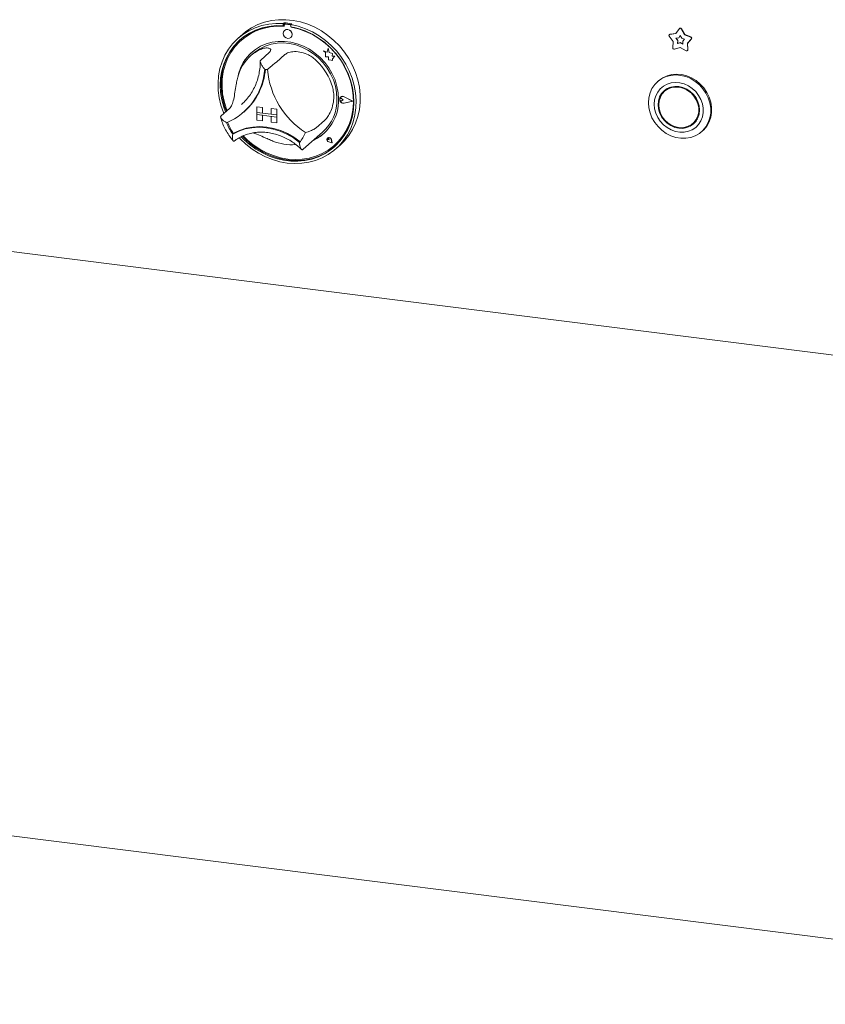
# Paper-space layout 'GMKD+Etagere' of a CAD drawing. Units: millimetres. Extents: x 5 to 415, y -14 to 292.
# Drawn here: x 330 to 352, y 146 to 172 of the extents above; entities that cross this region are included whole.
import ezdxf

# ---------------------------------------------------------------- set-up
doc = ezdxf.new("R2010")
doc.units = ezdxf.units.MM

psp = doc.layouts.new('GMKD+Etagere')

# ---------------------------------------------------------------- linework, layer by layer
at = {"color": 7, "linetype": 'Continuous', "lineweight": 15}
for p, q in [((337.39189, 171.59632), (337.3698, 171.57683)), ((337.3698, 171.57683), (337.3698, 171.51781)), ((337.39189, 171.53729), (337.3698, 171.51781)), ((337.39189, 171.59632), (337.39189, 171.53729)), ((337.39917, 171.53493), (337.39917, 171.50307)), ((337.4071, 171.3963), (337.40688, 171.3961)), ((337.41215, 171.55859), (337.40773, 171.55469)), ((337.55117, 171.54525), (337.4284, 171.56071)), ((337.55559, 171.54914), (337.43282, 171.56461)), ((337.59651, 171.57054), (337.57442, 171.55105)), ((337.57442, 171.55105), (337.57442, 171.49203)), ((337.5804, 171.48024), (337.5804, 171.49091)), ((337.5804, 171.48024), (337.58482, 171.48413)), ((337.58482, 171.48413), (337.58482, 171.49007)), ((347.67382, 171.31221), (347.76342, 171.44228)), ((347.77181, 171.45065), (347.76739, 171.44676)), ((347.81269, 171.43608), (347.90229, 171.28343)), ((347.81711, 171.43997), (347.90671, 171.28733)), ((336.30106, 171.29072), (336.19057, 171.19328)), ((336.27468, 171.14246), (336.27026, 171.13856)), ((337.57224, 171.2086), (337.57246, 171.2088)), ((347.60322, 171.1021), (347.49752, 171.24499)), ((347.50385, 171.28819), (347.49943, 171.2843)), ((347.51275, 171.2903), (347.67382, 171.31221)), ((347.51717, 171.2942), (347.67633, 171.31585)), ((347.67502, 171.19061), (347.74765, 171.20049)), ((347.72268, 171.12618), (347.67502, 171.19061)), ((347.7271, 171.13007), (347.68166, 171.19151)), ((347.7182, 171.05123), (347.72268, 171.12618)), ((347.72262, 171.05513), (347.7271, 171.13007)), ((347.7271, 171.13007), (347.72268, 171.12618)), ((347.74765, 171.20049), (347.78806, 171.25914)), ((347.75207, 171.20439), (347.74765, 171.20049)), ((347.75207, 171.20439), (347.78886, 171.25778)), ((347.78806, 171.25914), (347.82846, 171.19031)), ((347.82846, 171.19031), (347.90109, 171.16212)), ((347.90109, 171.16212), (347.85343, 171.1097)), ((347.90671, 171.28733), (347.90229, 171.28343)), ((347.90229, 171.28343), (348.06337, 171.22093)), ((347.90671, 171.28733), (348.06779, 171.22483)), ((348.07859, 171.17178), (347.97289, 171.05553)), ((348.08301, 171.17568), (347.97731, 171.05943)), ((338.4279, 170.86018), (338.42812, 170.86038)), ((338.4279, 170.86018), (338.47923, 170.81502)), ((338.5225, 170.82308), (338.4279, 170.86018)), ((338.52257, 170.82333), (338.42812, 170.86038)), ((338.55058, 170.92666), (338.5225, 170.82308)), ((338.55058, 170.92666), (338.5508, 170.92685)), ((338.57891, 170.81491), (338.55058, 170.92666)), ((338.57913, 170.8151), (338.5508, 170.92685)), ((347.59327, 170.93591), (347.60322, 171.1021)), ((347.78806, 170.94346), (347.63313, 170.9017)), ((347.78806, 171.07007), (347.7182, 171.05123)), ((347.72262, 171.05513), (347.7182, 171.05123)), ((347.79248, 171.07396), (347.72262, 171.05513)), ((347.79248, 171.07396), (347.78806, 171.07007)), ((347.85792, 171.03363), (347.78806, 171.07007)), ((347.94298, 170.86267), (347.78806, 170.94346)), ((347.85754, 171.04003), (347.79248, 171.07396)), ((347.85343, 171.1097), (347.85792, 171.03363)), ((347.97731, 171.05943), (347.97289, 171.05553)), ((347.97289, 171.05553), (347.98284, 170.88683)), ((347.97433, 170.86531), (347.97875, 170.86921)), ((347.97731, 171.05943), (347.98726, 170.89073)), ((290.25404, 170.62984), (365.35027, 161.16861)), ((336.58473, 170.7909), (336.51844, 170.73243)), ((337.00232, 170.81194), (336.78135, 170.61706)), ((337.41156, 170.76038), (337.19059, 170.5655)), ((338.47923, 170.81502), (338.47923, 170.70251)), ((338.47923, 170.70251), (338.55743, 170.69733)), ((338.55743, 170.69733), (338.56189, 170.62098)), ((338.56189, 170.62098), (338.62722, 170.61665)), ((338.57891, 170.81491), (338.57913, 170.8151)), ((338.66391, 170.79123), (338.57891, 170.81491)), ((338.66413, 170.79142), (338.57913, 170.8151)), ((338.62722, 170.61665), (338.66512, 170.60178)), ((338.65335, 170.72229), (338.66391, 170.79123)), ((338.65335, 170.72229), (338.65357, 170.72249)), ((338.72331, 170.71766), (338.65335, 170.72229)), ((338.65357, 170.72249), (338.66413, 170.79142)), ((338.72353, 170.71785), (338.65357, 170.72249)), ((338.66391, 170.79123), (338.66413, 170.79142)), ((338.66512, 170.64658), (338.72331, 170.71766)), ((338.66512, 170.64658), (338.66534, 170.64678)), ((338.66512, 170.60178), (338.66512, 170.64658)), ((338.66512, 170.60178), (338.66534, 170.60198)), ((338.66534, 170.64678), (338.72353, 170.71785)), ((338.66534, 170.60198), (338.66534, 170.64678)), ((338.72331, 170.71766), (338.72353, 170.71785)), ((347.21372, 170.07003), (347.19162, 170.05054)), ((347.42042, 169.83566), (347.37622, 169.79668)), ((338.8614, 169.60586), (338.86118, 169.60566)), ((338.87678, 169.64562), (338.87656, 169.64542)), ((338.87802, 169.64421), (338.8778, 169.64402)), ((338.94067, 169.57273), (338.90213, 169.60429)), ((338.94067, 169.57273), (338.90213, 169.55088)), ((338.94089, 169.57293), (338.90236, 169.60449)), ((338.94067, 169.57273), (338.94089, 169.57293)), ((339.19085, 169.54121), (338.97226, 169.65251)), ((339.19578, 169.54059), (338.97288, 169.65409)), ((339.196, 169.54079), (338.9731, 169.65428)), ((335.9599, 169.346), (335.73893, 169.15112)), ((336.27587, 169.45076), (336.32167, 169.49295)), ((336.67626, 169.39184), (336.67648, 169.39204)), ((336.67626, 169.39184), (336.67626, 169.24453)), ((336.67626, 169.39184), (336.82242, 169.37343)), ((336.67648, 169.39204), (336.82264, 169.37362)), ((336.82242, 169.37343), (336.82264, 169.37362)), ((336.82242, 169.37343), (336.82242, 169.22611)), ((336.82264, 169.37362), (336.82264, 169.22631)), ((337.05627, 169.34397), (337.05649, 169.34416)), ((337.20243, 169.32555), (337.05627, 169.34397)), ((337.05627, 169.34397), (337.05627, 169.19665)), ((337.20265, 169.32575), (337.05649, 169.34416)), ((337.20243, 169.32555), (337.20265, 169.32575)), ((337.20243, 169.32555), (337.20243, 169.17824)), ((337.20265, 169.32575), (337.20265, 169.17843)), ((339.19085, 169.54121), (338.97226, 169.48499)), ((339.19067, 169.5413), (338.97248, 169.48519)), ((339.19578, 169.54059), (338.97288, 169.48326)), ((339.19578, 169.54059), (339.196, 169.54079)), ((336.3336, 169.25167), (336.35348, 169.26921)), ((336.67626, 169.24453), (336.82242, 169.22611)), ((336.67626, 169.24453), (336.67626, 169.1856)), ((337.20243, 169.17824), (336.67626, 169.24453)), ((336.67626, 169.1856), (336.82242, 169.16719)), ((336.67626, 169.03829), (336.67626, 169.1856)), ((336.67626, 169.1856), (337.20243, 169.11931)), ((336.82242, 169.22611), (336.82264, 169.22631)), ((336.82242, 169.01988), (336.82242, 169.16719)), ((337.05627, 169.19687), (336.82264, 169.22631)), ((336.82264, 169.02007), (336.82264, 169.16716)), ((337.20243, 169.17824), (337.05627, 169.19665)), ((337.20243, 169.11931), (337.05627, 169.13773)), ((337.05627, 168.99041), (337.05627, 169.13773)), ((337.20243, 169.17824), (337.20265, 169.17843)), ((337.20243, 169.17824), (337.20243, 169.11931)), ((337.20243, 169.11931), (337.20265, 169.11951)), ((337.20243, 168.972), (337.20243, 169.11931)), ((337.20265, 169.17843), (337.20265, 169.11951)), ((337.20265, 168.97219), (337.20265, 169.11951)), ((336.67626, 169.03829), (336.82242, 169.01988)), ((336.82242, 169.01988), (336.82264, 169.02007)), ((337.20243, 168.972), (337.05627, 168.99041)), ((337.20243, 168.972), (337.20265, 168.97219)), ((338.45398, 169.03177), (338.23301, 168.83689)), ((348.12034, 168.95293), (348.16454, 168.99191)), ((336.06634, 168.69356), (336.04426, 168.67409)), ((337.89545, 168.28018), (338.40368, 168.7284)), ((338.5332, 168.57262), (338.53298, 168.57243)), ((338.53362, 168.57216), (338.5334, 168.57196)), ((338.57473, 168.52509), (338.5458, 168.5329)), ((338.57473, 168.52509), (338.5706, 168.55477)), ((338.57496, 168.52528), (338.57082, 168.55497)), ((338.64926, 168.44058), (338.63206, 168.52942)), ((338.65001, 168.43974), (338.63264, 168.52946)), ((338.65023, 168.43993), (338.63286, 168.52966)), ((348.34914, 168.73804), (348.37124, 168.75753)), ((337.87854, 168.26556), (337.89475, 168.2804)), ((338.65001, 168.43974), (338.56315, 168.46819)), ((338.64926, 168.44058), (338.56327, 168.46875)), ((338.64921, 168.44087), (338.56349, 168.46894)), ((338.57473, 168.52509), (338.57496, 168.52528)), ((338.65001, 168.43974), (338.65023, 168.43993)), ((338.70931, 168.37294), (338.71373, 168.37683)), ((338.75364, 168.28703), (338.86413, 168.38447)), ((290.19591, 155.29832), (365.35781, 145.82881))]:
    psp.add_line(p, q, dxfattribs=at)
at = {"color": 7, "linetype": 'Continuous', "lineweight": 15, "flags": 128}
for points in [[(336.30106, 171.29072), (336.38913, 171.36268), (336.54087, 171.46363), (336.70441, 171.54616), (336.8779, 171.60934), (337.05938, 171.65243), (337.24678, 171.67497), (337.43799, 171.67669), (337.63084, 171.65757), (337.82314, 171.61782), (338.01271, 171.55791), (338.19742, 171.47851), (338.37515, 171.38051), (338.54391, 171.26503), (338.70177, 171.13338), (338.84696, 170.98705), (338.97781, 170.82769), (339.09286, 170.65712), (339.1908, 170.47726), (339.27051, 170.29015), (339.3311, 170.09791), (339.37188, 169.90273), (339.39239, 169.70681), (339.39239, 169.51237), (339.37188, 169.32161), (339.3311, 169.1367), (339.27051, 168.95973), (339.1908, 168.79271), (339.09286, 168.63753), (338.97781, 168.49594), (338.86413, 168.38447)], [(335.81227, 169.21579), (335.80322, 169.23809), (335.73761, 169.42899), (335.69161, 169.62341), (335.66575, 169.81915), (335.66031, 170.014), (335.67535, 170.20575), (335.71071, 170.39223), (335.76598, 170.57135), (335.84055, 170.74106), (335.93356, 170.89946), (336.04397, 171.04475), (336.17053, 171.17529), (336.3118, 171.2896), (336.46619, 171.38639), (336.63196, 171.46457), (336.80722, 171.52326), (336.99001, 171.56178), (337.17824, 171.5797), (337.3698, 171.57683)], [(337.3698, 171.51781), (337.18134, 171.5201), (336.99629, 171.50158), (336.8168, 171.46246), (336.64497, 171.40321), (336.48282, 171.32451), (336.33223, 171.22729), (336.19497, 171.11268), (336.07264, 170.98203), (335.96667, 170.83685), (335.87831, 170.67885), (335.80858, 170.50987), (335.7583, 170.3319), (335.72806, 170.147), (335.71821, 169.95735), (335.72887, 169.76516), (335.75991, 169.57268), (335.81097, 169.38215), (335.85676, 169.25503)], [(337.39917, 171.50307), (337.2101, 171.50628), (337.02443, 171.48821), (336.84441, 171.44907), (336.67225, 171.38935), (336.51002, 171.30976), (336.35971, 171.21128), (336.22314, 171.0951), (336.10197, 170.96263), (335.99767, 170.81549), (335.91151, 170.65547), (335.84455, 170.48451), (335.79759, 170.30468), (335.7712, 170.11818), (335.76571, 169.92728), (335.78118, 169.73429), (335.81743, 169.54156), (335.87401, 169.35143), (335.89677, 169.29032)], [(337.57442, 171.55105), (337.76597, 171.50566), (337.95421, 171.4403), (338.13699, 171.35572), (338.31226, 171.25288), (338.47802, 171.13293), (338.63241, 170.99723), (338.77369, 170.84732), (338.90024, 170.68489), (339.01065, 170.51178), (339.10366, 170.32995), (339.17823, 170.14144), (339.2335, 169.9484), (339.26886, 169.75301), (339.28391, 169.55747), (339.27847, 169.36399), (339.2526, 169.17477), (339.2066, 168.99194), (339.14099, 168.81757), (339.05652, 168.65364), (338.95412, 168.50198), (338.83497, 168.36433), (338.70042, 168.24223), (338.55197, 168.13707), (338.39131, 168.05004), (338.22026, 167.98211), (338.04075, 167.93407), (337.85481, 167.90644), (337.66455, 167.89955), (337.47211, 167.91347), (337.27967, 167.94804), (337.0894, 168.00287), (336.90346, 168.07735), (336.72395, 168.17063), (336.5529, 168.28166), (336.39225, 168.40917), (336.2438, 168.55174), (336.22081, 168.57636)], [(336.27138, 168.60289), (336.33794, 168.53463), (336.48902, 168.40005), (336.65159, 168.28114), (336.82376, 168.17929), (337.00351, 168.09569), (337.18874, 168.03132), (337.37728, 167.98692), (337.56693, 167.96303), (337.75547, 167.95992), (337.9407, 167.97762), (338.12045, 168.01592), (338.29262, 168.07439), (338.4552, 168.15234), (338.60628, 168.24885), (338.7441, 168.36279), (338.86704, 168.49284), (338.97368, 168.63748), (339.06276, 168.79501), (339.13325, 168.96359), (339.18431, 169.14124), (339.21535, 169.32591), (339.226, 169.51541), (339.21616, 169.70754), (339.18592, 169.90006), (339.13564, 170.0907), (339.06591, 170.27725), (338.97754, 170.45751), (338.87158, 170.62939), (338.74925, 170.79087), (338.61199, 170.94007), (338.4614, 171.07524), (338.29924, 171.19479), (338.12741, 171.29734), (337.94792, 171.38168), (337.76287, 171.44683), (337.57442, 171.49203), (337.57442, 171.49203)], [(336.32195, 168.62374), (336.42973, 168.51812), (336.58595, 168.38914), (336.75317, 168.27678), (336.92934, 168.1824), (337.11233, 168.10714), (337.2999, 168.05194), (337.48978, 168.01745), (337.67967, 168.00409), (337.86724, 168.01203), (338.05023, 168.04118), (338.2264, 168.09117), (338.39362, 168.1614), (338.54984, 168.25101), (338.69318, 168.35892), (338.82188, 168.48382), (338.93439, 168.62418), (339.02934, 168.77829), (339.10556, 168.9443), (339.16214, 169.12017), (339.19839, 169.30376), (339.21386, 169.49285), (339.20837, 169.68514), (339.18198, 169.87829), (339.13502, 170.06995), (339.06805, 170.25778), (338.9819, 170.43952), (338.8776, 170.61293), (338.75643, 170.77593), (338.61986, 170.92652), (338.46955, 171.06288), (338.30732, 171.18335), (338.13516, 171.28645), (337.95514, 171.37095), (337.76947, 171.43581), (337.5804, 171.48024), (337.5804, 171.48024)], [(337.60649, 171.28762), (337.59759, 171.33384), (337.57224, 171.37527), (337.53431, 171.40559), (337.48956, 171.4202), (337.44482, 171.41687), (337.40688, 171.3961), (337.38154, 171.36106), (337.37264, 171.31708), (337.38154, 171.27086), (337.40688, 171.22943), (337.44482, 171.19911), (337.48956, 171.1845), (337.53431, 171.18783), (337.57224, 171.2086), (337.59759, 171.24364), (337.60649, 171.28762)], [(336.24301, 171.1561), (336.21706, 171.13217), (336.09473, 171.00151), (335.98877, 170.85634), (335.9004, 170.69834), (335.83067, 170.52936), (335.7804, 170.35138), (335.75015, 170.16649), (335.74031, 169.97684), (335.75096, 169.78465), (335.782, 169.59217), (335.83306, 169.40164), (335.87885, 169.27452)], [(338.82275, 169.58781), (338.81224, 169.75752), (338.78087, 169.9272), (338.72914, 170.09418), (338.65787, 170.25582), (338.56818, 170.40958), (338.46147, 170.55302), (338.33945, 170.68389), (338.20402, 170.80012), (338.05733, 170.89988), (337.90169, 170.9816), (337.73956, 171.04399), (337.57348, 171.08606), (337.40609, 171.10715), (337.24001, 171.10692), (337.07788, 171.08539), (336.92224, 171.04289), (336.77555, 170.98009), (336.64012, 170.89798), (336.51809, 170.79786), (336.41139, 170.68131), (336.3217, 170.55015), (336.25042, 170.40647), (336.1987, 170.25253), (336.18538, 170.19673)], [(336.58473, 170.7909), (336.62949, 170.82826), (336.75835, 170.9156), (336.89929, 170.98395), (337.05, 171.03221), (337.208, 171.05957), (337.3707, 171.06558), (337.53543, 171.05015), (337.69948, 171.01353), (337.86016, 170.95632), (338.01483, 170.87946), (338.16096, 170.78422), (338.29613, 170.67215), (338.41814, 170.5451), (338.52498, 170.40515), (338.61489, 170.2546), (338.6864, 170.09593), (338.73833, 169.93173), (338.76984, 169.76471), (338.7804, 169.5976)], [(338.71373, 168.37683), (338.8263, 168.48771), (338.93881, 168.62807), (339.03376, 168.78219), (339.10998, 168.94819), (339.16656, 169.12406), (339.20281, 169.30766), (339.21828, 169.49675), (339.21279, 169.68904), (339.1864, 169.88219), (339.13944, 170.07384), (339.07247, 170.26168), (339.06839, 170.27146)], [(346.95189, 169.49741), (346.96249, 169.62841), (346.99401, 169.75334), (347.04565, 169.86898), (347.11605, 169.97232), (347.20339, 170.06069), (347.30543, 170.1318), (347.4195, 170.18381), (347.54266, 170.21537), (347.67172, 170.22567), (347.80334, 170.21443), (347.9341, 170.18195), (348.06062, 170.12907), (348.17962, 170.05717), (348.28803, 169.96809), (348.38303, 169.86415), (348.46216, 169.74805), (348.52337, 169.62278), (348.56508, 169.49159), (348.58621, 169.35789), (348.58621, 169.22513), (348.56508, 169.09674), (348.52337, 168.97607), (348.46216, 168.86622), (348.38303, 168.77006), (348.28803, 168.69006), (348.17962, 168.6283), (348.06062, 168.58638), (347.9341, 168.56538), (347.80334, 168.56585), (347.67172, 168.58778), (347.54266, 168.6306), (347.4195, 168.69319), (347.30543, 168.77394), (347.20339, 168.87076), (347.11605, 168.98114), (347.04565, 169.10222), (346.99401, 169.23087), (346.96249, 169.36374), (346.95189, 169.49741)], [(348.37124, 168.75753), (348.40512, 168.78955), (348.48425, 168.88571), (348.54547, 168.99556), (348.58718, 169.11623), (348.60831, 169.24461), (348.60831, 169.37738), (348.58718, 169.51108), (348.54547, 169.64227), (348.48425, 169.76754), (348.40512, 169.88364), (348.31013, 169.98758), (348.20172, 170.07665), (348.08272, 170.14856), (347.9562, 170.20144), (347.82543, 170.23392), (347.69382, 170.24515), (347.56476, 170.23486), (347.4416, 170.2033), (347.32752, 170.15129), (347.22549, 170.08018), (347.21372, 170.07003)], [(347.10519, 169.45583), (347.11552, 169.33879), (347.14619, 169.22291), (347.19622, 169.11191), (347.26398, 169.00936), (347.34732, 168.91855), (347.44354, 168.84241), (347.54955, 168.78338), (347.66196, 168.74337), (347.77714, 168.72364), (347.89139, 168.72485), (348.00104, 168.74694), (348.10256, 168.78921), (348.1927, 168.85031), (348.26856, 168.92826), (348.32769, 169.02057), (348.3682, 169.12426), (348.38879, 169.23601), (348.38879, 169.35221), (348.3682, 169.46914), (348.32769, 169.58304), (348.26856, 169.69025), (348.1927, 169.78731), (348.10256, 169.87112), (348.00104, 169.93898), (347.89139, 169.98871), (347.77714, 170.0187), (347.66196, 170.028), (347.54955, 170.0163), (347.44354, 169.98398), (347.34732, 169.93209), (347.26398, 169.86228), (347.19622, 169.77681), (347.14619, 169.67842), (347.11552, 169.57026), (347.10519, 169.45583)], [(347.20457, 169.44331), (347.21502, 169.33508), (347.24596, 169.22838), (347.2962, 169.1273), (347.36382, 169.03574), (347.44621, 168.95721), (347.54021, 168.89473), (347.64221, 168.85069), (347.74828, 168.8268), (347.85436, 168.82396), (347.95635, 168.8423), (348.05035, 168.8811), (348.13274, 168.93887), (348.20036, 169.01339), (348.25061, 169.1018), (348.28155, 169.20071), (348.29199, 169.3063), (348.28155, 169.41453), (348.25061, 169.52123), (348.20036, 169.6223), (348.13274, 169.71387), (348.05035, 169.7924), (347.95635, 169.85488), (347.85436, 169.89892), (347.74828, 169.92281), (347.64221, 169.92565), (347.54021, 169.90731), (347.44621, 169.86851), (347.36382, 169.81074), (347.2962, 169.73622), (347.24596, 169.6478), (347.21502, 169.5489), (347.20457, 169.44331)], [(347.22211, 169.4411), (347.23288, 169.33298), (347.26475, 169.22658), (347.31642, 169.12625), (347.38577, 169.0361), (347.46996, 168.95981), (347.56554, 168.90051), (347.66861, 168.86063), (347.77493, 168.8418), (347.88017, 168.84479), (347.98001, 168.86948), (348.07036, 168.91486), (348.14752, 168.97906), (348.20834, 169.05947), (348.25032, 169.15279), (348.27175, 169.2552), (348.27175, 169.36251), (348.25032, 169.47031), (348.20834, 169.57421), (348.14752, 169.66995), (348.07036, 169.7536), (347.98001, 169.82174), (347.88017, 169.87159), (347.77493, 169.9011), (347.66861, 169.90906), (347.56554, 169.89515), (347.46996, 169.85993), (347.38577, 169.80486), (347.31642, 169.73217), (347.26475, 169.64486), (347.23288, 169.54649), (347.22211, 169.4411)], [(347.38655, 169.82951), (347.3404, 169.77519), (347.30179, 169.71165)], [(347.51409, 169.89888), (347.42996, 169.84383), (347.42042, 169.83566)], [(338.97288, 169.48326), (338.93464, 169.48232), (338.8975, 169.49782), (338.8682, 169.52695), (338.85209, 169.56441), (338.85209, 169.60338), (338.8682, 169.63678), (338.8975, 169.65852), (338.93464, 169.66467), (338.97288, 169.65409)], [(338.90213, 169.55088), (338.89053, 169.54733), (338.87791, 169.5488), (338.86621, 169.55506), (338.85724, 169.56514), (338.85239, 169.57749), (338.85239, 169.59022), (338.85724, 169.60135), (338.86621, 169.60917), (338.87791, 169.61248), (338.89053, 169.61076), (338.90213, 169.60429)], [(338.97226, 169.48499), (338.93476, 169.48407), (338.89833, 169.49927), (338.86961, 169.52784), (338.85381, 169.56457), (338.85381, 169.60279), (338.86961, 169.63554), (338.89833, 169.65686), (338.93476, 169.66289), (338.97226, 169.65251)], [(348.16454, 168.99191), (348.19171, 169.01804), (348.23897, 169.07694)], [(336.04426, 168.67409), (336.20332, 168.75167), (336.37295, 168.80777), (336.55065, 168.84155), (336.73379, 168.8525), (336.91968, 168.84049), (337.10557, 168.80567), (337.28871, 168.74856), (337.46641, 168.67001), (337.63604, 168.57117), (337.7951, 168.4535)], [(336.06869, 168.69423), (336.22712, 168.7708), (336.39594, 168.82611), (336.57268, 168.85935), (336.75478, 168.87004), (336.93957, 168.85802), (337.12436, 168.82348), (337.30645, 168.7669), (337.4832, 168.68912), (337.65201, 168.59128), (337.81044, 168.47479)], [(348.02667, 168.88971), (348.09455, 168.92007), (348.15421, 168.95908)], [(336.30028, 168.6151), (336.36003, 168.55412), (336.51111, 168.41954), (336.67369, 168.30063), (336.84586, 168.19878), (337.02561, 168.11518), (337.21084, 168.05081), (337.39938, 168.00641), (337.58903, 167.98252), (337.77757, 167.9794), (337.9628, 167.9971), (338.14255, 168.03541), (338.31472, 168.09388), (338.47729, 168.17182), (338.62837, 168.26833), (338.7233, 168.34371)], [(338.63264, 168.52946), (338.62248, 168.55409), (338.60355, 168.5734), (338.57934, 168.58384), (338.55429, 168.58349), (338.53298, 168.57243), (338.51934, 168.55268), (338.51587, 168.52786), (338.5232, 168.50253), (338.53999, 168.48134), (338.56315, 168.46819)], [(338.56327, 168.46875), (338.54033, 168.48178), (338.52371, 168.50275), (338.51645, 168.52783), (338.51989, 168.5524), (338.5334, 168.57196), (338.55449, 168.58292), (338.5793, 168.58326), (338.60327, 168.57292), (338.622, 168.55381), (338.63206, 168.52942)], [(338.5458, 168.5329), (338.53754, 168.53691), (338.5311, 168.54372), (338.52751, 168.55223), (338.52733, 168.56109), (338.53061, 168.56887), (338.53681, 168.57434), (338.54494, 168.57662), (338.55371, 168.57534), (338.5617, 168.57071), (338.56765, 168.56347), (338.5706, 168.55477)], [(337.81044, 168.47479), (337.81141, 168.47412), (337.81204, 168.47381)]]:
    psp.add_lwpolyline(points, dxfattribs=at)
at = {"color": 7, "linetype": 'Continuous', "lineweight": 15}
for centre, radius, start, end in [((337.26793, 169.9967), 1.51635, 84.867291, 130.921688), ((337.26443, 169.75965), 1.84109, 79.608413, 86.030075), ((337.42459, 171.53556), 0.02544, 81.398635, 181.420609), ((337.48028, 171.29416), 0.12564, 317.198912, 125.620332), ((337.42912, 171.53883), 0.02605, 81.841587, 130.661207), ((337.54642, 171.51178), 0.0338, 34.074319, 81.915199), ((337.55102, 171.51618), 0.03327, 45.327105, 82.113237), ((337.24069, 169.60687), 1.90854, 59.867764, 79.612114), ((347.78606, 171.42332), 0.02953, 25.597123, 140.041366), ((347.79005, 171.4266), 0.03019, 26.29437, 127.177996), ((347.5179, 171.26336), 0.02743, 100.81653, 222.036852), ((347.52033, 171.26942), 0.02498, 97.27478, 131.269076), ((348.05317, 171.19084), 0.03177, 323.138827, 71.286005), ((348.05759, 171.19474), 0.03177, 323.138827, 71.286005), ((347.62645, 170.93424), 0.03322, 177.117, 281.605717), ((347.95671, 170.88498), 0.0262, 238.403365, 4.053324), ((347.96122, 170.88858), 0.02613, 312.141831, 4.712827), ((337.24413, 169.912), 1.09505, 125.83605, 163.331295), ((337.31853, 169.96863), 1.15208, 131.731701, 166.764491), ((335.2506, 170.48149), 1.63651, 292.84582, 356.321525), ((335.24664, 170.50706), 1.66053, 311.802012, 355.426466), ((335.24893, 170.50892), 1.66041, 311.801977, 355.354061), ((336.7787, 169.25296), 1.12843, 80.979566, 84.658923), ((339.18252, 170.58223), 2.23723, 185.509267, 236.674069), ((337.19101, 169.49037), 1.52996, 16.131471, 46.051864), ((337.66256, 169.55864), 1.16055, 294.931366, 1.440278), ((337.64464, 169.57361), 1.13601, 311.925316, 1.210378), ((338.93068, 169.5858), 0.07864, 132.040436, 178.027863), ((338.95312, 169.58446), 0.10114, 183.083142, 281.034498), ((338.88108, 169.58142), 0.03138, 47.318767, 128.843991), ((338.93122, 169.5801), 0.08519, 60.554938, 129.724467), ((337.1169, 169.43291), 1.31391, 200.472658, 215.276868), ((337.13683, 169.45052), 1.31398, 200.714156, 215.020196), ((336.06597, 168.69979), 0.00619, 212.370922, 296.054512), ((337.07156, 169.07302), 0.95253, 319.428861, 337.784989), ((337.69699, 169.53096), 1.11935, 294.219836, 311.367246), ((338.57946, 168.5295), 0.06262, 137.059275, 255.2265), ((338.57016, 168.5213), 0.06325, 7.592745, 125.759969), ((338.54739, 168.55311), 0.0235, 4.53341, 125.876817), ((337.58791, 169.70946), 1.31441, 248.118892, 274.577352)]:
    psp.add_arc(centre, radius, start, end, dxfattribs=at)
for points, knots in [([(336.60302, 170.79975), (336.64093, 170.82462), (336.71663, 170.87428), (336.84126, 170.92552), (336.95885, 170.94322), (337.03548, 170.9176), (337.05258, 170.86794), (337.01828, 170.82972), (337.00232, 170.81194)], [0, 0, 0, 0, 0.14374906, 0.28702441, 0.47311266, 0.65947417, 0.8415691, 1, 1, 1, 1]), ([(336.78135, 170.61706), (336.77653, 170.61028), (336.76692, 170.59674), (336.77078, 170.55925), (336.7916, 170.50626), (336.83169, 170.44184), (336.86649, 170.39698), (336.88359, 170.37667), (336.88374, 170.37649)], [0, 0, 0, 0, 0.15212184, 0.30368962, 0.50560233, 0.76758732, 0.99799601, 1, 1, 1, 1]), ([(337.41156, 170.76038), (337.4421, 170.78014), (337.5032, 170.81966), (337.6639, 170.8452), (337.84934, 170.82816), (338.0171, 170.76628), (338.15106, 170.68334), (338.21887, 170.6224), (338.25281, 170.59189)], [0, 0, 0, 0, 0.18969355, 0.37948646, 0.56624426, 0.74790671, 0.87381369, 1, 1, 1, 1]), ([(336.76877, 170.58453), (336.76854, 170.56223), (336.76769, 170.48077), (336.75334, 170.34251), (336.71884, 170.17312), (336.66639, 170.01078), (336.59714, 169.85688), (336.51104, 169.71364), (336.41887, 169.59084), (336.34934, 169.52265), (336.31916, 169.49304)], [0, 0, 0, 0, 0.05246818, 0.19162762, 0.33098171, 0.47065986, 0.61070913, 0.7511526, 0.89197668, 1, 1, 1, 1]), ([(337.19059, 170.5655), (337.18306, 170.55906), (337.16802, 170.54621), (337.12829, 170.51421), (337.07423, 170.47066), (337.01245, 170.41906), (336.97288, 170.38358), (336.95577, 170.36757), (336.95562, 170.36744)], [0, 0, 0, 0, 0.15212184, 0.30368962, 0.50560233, 0.76758732, 0.99799601, 1, 1, 1, 1]), ([(335.9599, 169.346), (335.98263, 169.37377), (336.02809, 169.42933), (336.07214, 169.58546), (336.10434, 169.77372), (336.13188, 169.95283), (336.16098, 170.10401), (336.18362, 170.18501), (336.1951, 170.2261)], [0, 0, 0, 0, 0.18968929, 0.37947794, 0.56623154, 0.74788992, 0.87210411, 1, 1, 1, 1]), ([(338.66073, 169.91546), (338.67242, 169.86695), (338.6962, 169.76826), (338.70174, 169.59674), (338.67065, 169.40894), (338.60106, 169.2327), (338.52141, 169.10119), (338.47539, 169.05381), (338.45398, 169.03177)], [0, 0, 0, 0, 0.14111014, 0.28705337, 0.47313406, 0.659488, 0.84157553, 1, 1, 1, 1]), ([(335.72575, 169.133), (335.73329, 169.10397), (335.75438, 169.02284), (335.80317, 168.89245), (335.87689, 168.74575), (335.96172, 168.61197), (336.02861, 168.5333), (336.05977, 168.49665)], [0, 0, 0, 0, 0.12567743, 0.35115727, 0.57690171, 0.80291978, 1, 1, 1, 1]), ([(335.88598, 168.97335), (335.88578, 168.97345), (335.86247, 168.98504), (335.81545, 169.01271), (335.76198, 169.05833), (335.73316, 169.10006), (335.72521, 169.1318), (335.73435, 169.14467), (335.73893, 169.15112)], [0, 0, 0, 0, 0.00200399, 0.23241268, 0.49439767, 0.69631038, 0.84787816, 1, 1, 1, 1]), ([(338.23301, 168.83689), (338.22524, 168.83085), (338.20972, 168.81879), (338.16591, 168.79356), (338.10384, 168.76329), (338.02869, 168.73387), (337.9769, 168.71865), (337.95358, 168.71294), (337.95338, 168.71289)], [0, 0, 0, 0, 0.15212184, 0.30368962, 0.50560233, 0.76758732, 0.99799601, 1, 1, 1, 1]), ([(336.04426, 168.67409), (336.04423, 168.67388), (336.04028, 168.648), (336.03568, 168.59551), (336.04077, 168.53322), (336.05494, 168.49712), (336.07172, 168.48392), (336.0837, 168.491), (336.08971, 168.49455)], [0, 0, 0, 0, 0.00196099, 0.24298977, 0.50906623, 0.70839276, 0.85389274, 1, 1, 1, 1]), ([(336.07889, 168.48613), (336.09793, 168.50029), (336.15617, 168.54363), (336.26221, 168.60469), (336.39954, 168.66213), (336.54505, 168.7016), (336.69646, 168.72278), (336.85171, 168.72536), (337.00866, 168.70938), (337.16521, 168.67508), (337.31923, 168.62292), (337.46878, 168.55374), (337.6114, 168.468), (337.73991, 168.37372), (337.81467, 168.30176), (337.84894, 168.26878)], [0, 0, 0, 0, 0.03990536, 0.12208918, 0.20420113, 0.28607961, 0.36766363, 0.44894009, 0.52993127, 0.61067903, 0.69123139, 0.77163378, 0.85192456, 0.93213382, 1, 1, 1, 1]), ([(337.09805, 168.48974), (337.05727, 168.50653), (336.97582, 168.54008), (336.83312, 168.60415), (336.69104, 168.66846), (336.60675, 168.69269), (336.57316, 168.70235)], [0, 0, 0, 0, 0.22439614, 0.44822759, 0.78006302, 1, 1, 1, 1]), ([(337.7951, 168.4535), (337.79513, 168.45329), (337.79909, 168.42641), (337.80873, 168.37213), (337.82607, 168.30829), (337.8454, 168.27154), (337.864, 168.25811), (337.87615, 168.26518), (337.88223, 168.26871)], [0, 0, 0, 0, 0.00196099, 0.24298977, 0.50906623, 0.70839276, 0.85389274, 1, 1, 1, 1])]:
    psp.add_open_spline(points, degree=3, knots=knots, dxfattribs=at)

doc.saveas('drawing.dxf')
